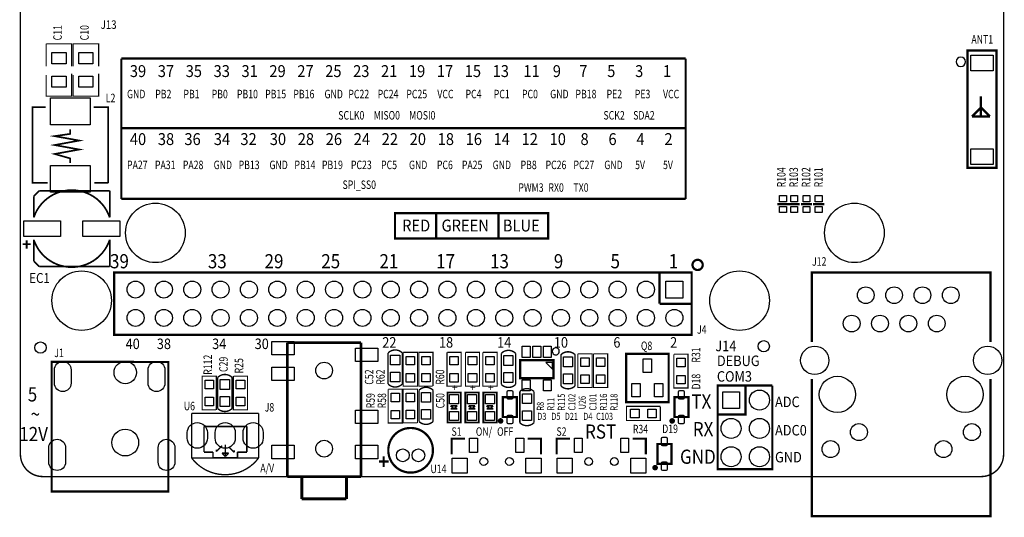
# Model space of a CAD drawing. Extents: x -64 to 3409, y -3614 to 65.
# Drawn here: x -64 to 3409, y -3614 to -1858 of the extents above; entities that cross this region are included whole.
import ezdxf
from ezdxf.enums import TextEntityAlignment as Align

# ---------------------------------------------------------------- set-up
doc = ezdxf.new("R2010")
doc.units = 0
doc.layers.add('1', color=80, linetype='CONTINUOUS')

msp = doc.modelspace()

# ---------------------------------------------------------------- linework, layer by layer
at = {"layer": '1'}
for points, const_width in [([(17.74, 0), (3327.26, 0, -0.414214), (3406, -78.74), (3406, -3391.26, -0.414214), (3327.26, -3470), (17.74, -3470, -0.414214), (-61, -3391.26), (-61, -78.74, -0.414214), (17.74, 0)], 5), ([(253.86, -2555.63, 0.721526), (-13.86, -2555.63)], 6), ([(-13.86, -2634.37, 0.721526), (253.86, -2634.37)], 6), ([(2345, -2723, 1), (2309, -2723, 1), (2345, -2723)], 8), ([(1260.645, -3023.204, 0.198995), (1235.645, -3033.564), (1235.645, -3143.564)], 5), ([(1260.645, -3023.204, -0.198995), (1285.645, -3033.564), (1285.645, -3143.564)], 5), ([(1635, -3035, -0.198995), (1660, -3024.64)], 5), ([(1660, -3155.36, -0.198995), (1635, -3145), (1635, -3035)], 5), ([(1685, -3035, 0.198995), (1660, -3024.64)], 5), ([(1660, -3155.36, 0.198995), (1685, -3145), (1685, -3035)], 5), ([(1870, -3029.64, 0.198995), (1845, -3040), (1845, -3150)], 5), ([(1870, -3029.64, -0.198995), (1895, -3040), (1895, -3150)], 5), ([(635, -3120, -0.198995), (660, -3109.64)], 5), ([(660, -3240.36, -0.198995), (635, -3230), (635, -3120)], 5), ([(685, -3120, 0.198995), (660, -3109.64)], 5), ([(660, -3240.36, 0.198995), (685, -3230), (685, -3120)], 5), ([(1235.645, -3143.564, 0.198995), (1260.645, -3153.924)], 5), ([(1285.645, -3143.564, -0.198995), (1260.645, -3153.924)], 5), ([(1344.355, -3165.38, -0.198995), (1369.355, -3155.02)], 5), ([(1394.355, -3165.38, 0.198995), (1369.355, -3155.02)], 5), ([(1700, -3170, -0.198995), (1725, -3159.64)], 5), ([(1750, -3170, 0.198995), (1725, -3159.64)], 5), ([(1845, -3150, 0.198995), (1870, -3160.36)], 5), ([(1895, -3150, -0.198995), (1870, -3160.36)], 5), ([(1369.355, -3285.74, -0.198995), (1344.355, -3275.38), (1344.355, -3165.38)], 5), ([(1369.355, -3285.74, 0.198995), (1394.355, -3275.38), (1394.355, -3165.38)], 5), ([(1725, -3290.36, -0.198995), (1700, -3280), (1700, -3170)], 5), ([(1725, -3290.36, 0.198995), (1750, -3280), (1750, -3170)], 5), ([(1393.74, -3377.283, 1), (1236.26, -3377.284, 1), (1393.74, -3377.283)], 7.874), ([(1637.145, -3273.622, -1.00001), (1627.304, -3273.622, -0.99999), (1637.145, -3273.622)], 9.843), ([(2242.145, -3273.622, -1.00001), (2232.304, -3273.622, -0.99999), (2242.145, -3273.622)], 9.843), ([(542.788, -3404.367, 0.500212), (779.008, -3404.367)], 4.72), ([(2182.145, -3438.622, -1.00001), (2172.304, -3438.622, -0.99999), (2182.145, -3438.622)], 9.843)]:
    msp.add_lwpolyline(points, format="xyb", dxfattribs=dict(at, const_width=const_width))
for points, const_width in [([(30, -1942.5), (30, -2022.5)], 4), ([(30, -1942.5), (50, -1942.5)], 4), ([(120, -2022.5), (120, -1942.5), (50, -1942.5)], 4), ([(125, -1942.5), (125, -2022.5)], 4), ([(125, -1942.5), (145, -1942.5)], 4), ([(215, -2022.5), (215, -1942.5), (145, -1942.5)], 4), ([(3369.37, -1966.693), (3381.181, -1966.693), (3381.181, -2380.079), (3278.819, -2380.079), (3278.819, -1966.693), (3369.37, -1966.693)], 7.874), ([(2285, -1995), (295, -1995)], 8), ([(295, -1995), (295, -2325)], 8), ([(2285, -2325), (2285, -1995)], 8), ([(30, -2052.5), (30, -2127.5), (120, -2127.5), (120, -2047.5)], 4), ([(125, -2052.5), (125, -2127.5), (215, -2127.5), (215, -2047.5)], 4), ([(3326.063, -2198.976), (3326.063, -2128.11)], 7.874), ([(27.6, -2166.14), (-18.86, -2166.14), (-18.86, -2433.86), (35.47, -2433.86)], 6), ([(248.86, -2433.86), (248.86, -2166.14), (197.68, -2166.14)], 6), ([(3294.567, -2198.976), (3326.063, -2167.48)], 7.874), ([(3326.063, -2167.48), (3357.559, -2198.976)], 7.874), ([(3349.685, -2198.976), (3294.567, -2198.976)], 7.874), ([(3357.559, -2198.976), (3349.685, -2198.976)], 7.874), ([(115, -2362.99), (115, -2347.24), (59.88, -2331.5), (146.5, -2315.75), (59.88, -2300), (146.5, -2284.25), (59.88, -2268.5), (115, -2260.63), (115, -2244.88)], 6), ([(2285, -2240), (295, -2240)], 8), ([(295, -2490), (295, -2325)], 8), ([(2285, -2325), (2285, -2490)], 8), ([(-13.86, -2480.83), (5.83, -2461.14)], 6), ([(5.83, -2461.14), (253.86, -2461.14)], 6), ([(199.25, -2433.86), (248.86, -2433.86)], 6), ([(253.86, -2461.14), (253.86, -2555.63)], 6), ([(-13.86, -2555.63), (-13.86, -2480.83)], 6), ([(2285, -2490), (295, -2490)], 8), ([(2647.652, -2508.35), (2608.352, -2508.35)], 7.9), ([(2687.002, -2508.35), (2647.702, -2508.35)], 7.9), ([(2730.353, -2508.35), (2691.053, -2508.35)], 7.9), ([(2773.703, -2508.35), (2734.403, -2508.35)], 7.9), ([(1260, -2540), (1800, -2540), (1800, -2630), (1260, -2630), (1260, -2540)], 8), ([(1405, -2540), (1405, -2630)], 8), ([(1625, -2540), (1625, -2630)], 8), ([(-38.9, -2636.33), (-38.9, -2666.05)], 6), ([(-13.86, -2709.17), (-13.86, -2634.37)], 6), ([(253.86, -2634.37), (253.86, -2728.86)], 6), ([(-52.98, -2650.14), (-24.29, -2650.14)], 6), ([(5.83, -2728.86), (-13.86, -2709.17)], 6), ([(253.86, -2728.86), (5.83, -2728.86)], 6), ([(270, -2750), (270, -2970), (2306, -2970), (2306, -2750), (270, -2750)], 8), ([(2193, -2751), (2193, -2860)], 8), ([(2730.039, -2995.354), (2730.039, -2750.079), (3359.961, -2750.079), (3359.961, -2995.354)], 7.874), ([(2193, -2860), (2306, -2860)], 8), ([(880.079, -3470), (880.079, -2997.559)], 9.843), ([(880.079, -2997.559), (1139.921, -2997.559)], 9.843), ([(1139.921, -2997.559), (1139.921, -3470)], 9.843), ([(1289.052, -3031.652), (1289.052, -3150.944), (1339.052, -3150.944), (1339.052, -3031.652), (1289.839, -3031.652)], 3.937), ([(1394.052, -3150.708), (1394.052, -3031.416), (1344.052, -3031.416), (1344.052, -3150.708), (1393.265, -3150.708)], 3.937), ([(1443.228, -3031.652), (1443.228, -3150.944), (1493.228, -3150.944), (1493.228, -3031.652), (1444.015, -3031.652)], 3.937), ([(1508.228, -3031.652), (1508.228, -3150.944), (1558.228, -3150.944), (1558.228, -3031.652), (1509.015, -3031.652)], 3.937), ([(1570, -3031.652), (1570, -3150.944), (1620, -3150.944), (1620, -3031.652), (1570.787, -3031.652)], 3.937), ([(1905, -3036.652), (1905, -3155.944), (1955, -3155.944), (1955, -3036.652), (1905.787, -3036.652)], 3.937), ([(1960, -3036.652), (1960, -3155.944), (2010, -3155.944), (2010, -3036.652), (1960.787, -3036.652)], 3.937), ([(2075, -3207), (2225, -3207), (2225, -3037), (2075, -3037), (2075, -3207)], 8), ([(2243.228, -3038.068), (2243.228, -3157.36), (2293.228, -3157.36), (2293.228, -3038.068), (2244.015, -3038.068)], 3.937), ([(460.709, -3522.362), (460.709, -3065.669), (49.39, -3065.079), (49.39, -3522.362), (460.709, -3522.362)], 7.874), ([(1819.055, -3059.567), (1700.945, -3059.567), (1700.945, -3122.559), (1819.055, -3122.559), (1819.055, -3059.567)], 7.874), ([(630, -3234.764), (630, -3115.472), (580, -3115.472), (580, -3234.764), (629.213, -3234.764)], 3.937), ([(690, -3115.472), (690, -3234.764), (740, -3234.764), (740, -3115.472), (690.787, -3115.472)], 3.937), ([(2730.039, -3125.669), (2730.039, -3609.921), (3359.961, -3609.921), (3359.961, -3126.063)], 7.874), ([(1339.052, -3280.708), (1339.052, -3161.416), (1289.052, -3161.416), (1289.052, -3280.708), (1338.265, -3280.708)], 3.937), ([(2590.669, -3148.819), (2397.756, -3148.819), (2397.756, -3251.181), (2496.181, -3251.181), (2496.181, -3148.819)], 7.874), ([(2590.669, -3148.819), (2590.669, -3444.094), (2397.756, -3444.094), (2397.756, -3251.181)], 7.874), ([(1235.948, -3161.652), (1235.948, -3280.944), (1285.948, -3280.944), (1285.948, -3161.652), (1236.735, -3161.652)], 3.937), ([(1491.848, -3173.311), (1491.848, -3279.611), (1444.608, -3279.611), (1444.608, -3173.311), (1491.848, -3173.311)], 6), ([(1555.234, -3173.311), (1555.234, -3279.611), (1507.994, -3279.611), (1507.994, -3173.311), (1555.234, -3173.311)], 6), ([(1618.62, -3173.311), (1618.62, -3279.611), (1571.38, -3279.611), (1571.38, -3173.311), (1618.62, -3173.311)], 6), ([(1689.606, -3259.843), (1689.606, -3190.157), (1640.394, -3190.157), (1640.394, -3259.843), (1689.606, -3259.843)], 7.874), ([(2294.606, -3259.843), (2294.606, -3190.157), (2245.394, -3190.157), (2245.394, -3259.843), (2294.606, -3259.843)], 7.874), ([(1467.228, -3220.461), (1456.228, -3220.461)], 6), ([(1456.228, -3220.461), (1468.228, -3231.461)], 6), ([(1456.418, -3231.461), (1480.038, -3231.461)], 6), ([(1479.228, -3220.461), (1467.228, -3220.461)], 6), ([(1468.228, -3220.461), (1468.228, -3218.461)], 6), ([(1468.228, -3231.461), (1479.228, -3220.461)], 6), ([(1468.228, -3234.461), (1468.228, -3231.461)], 6), ([(1530.614, -3220.461), (1519.614, -3220.461)], 6), ([(1519.614, -3220.461), (1531.614, -3231.461)], 6), ([(1519.804, -3231.461), (1543.424, -3231.461)], 6), ([(1542.614, -3220.461), (1530.614, -3220.461)], 6), ([(1531.614, -3220.461), (1531.614, -3218.461)], 6), ([(1531.614, -3231.461), (1542.614, -3220.461)], 6), ([(1531.614, -3234.461), (1531.614, -3231.461)], 6), ([(1594, -3220.461), (1583, -3220.461)], 6), ([(1583, -3220.461), (1595, -3231.461)], 6), ([(1583.19, -3231.461), (1606.81, -3231.461)], 6), ([(1606, -3220.461), (1594, -3220.461)], 6), ([(1595, -3220.461), (1595, -3218.461)], 6), ([(1595, -3231.461), (1606, -3220.461)], 6), ([(1595, -3234.461), (1595, -3231.461)], 6), ([(2195.456, -3222.22), (2076.164, -3222.22), (2076.164, -3272.22), (2195.456, -3272.22), (2195.456, -3223.007)], 3.937), ([(542.788, -3246.887), (542.788, -3404.367)], 4.72), ([(779.008, -3246.887), (542.788, -3246.887)], 4.72), ([(779.008, -3404.367), (779.008, -3246.887)], 4.72), ([(737.498, -3293.217), (586.698, -3293.217)], 5), ([(586.698, -3293.217), (586.698, -3383.777)], 5), ([(737.498, -3383.777), (737.498, -3293.217)], 5), ([(1459.843, -3391.496), (1459.843, -3336.378), (1507.087, -3336.378)], 7.874), ([(1774.803, -3391.496), (1774.803, -3336.378), (1727.559, -3336.378)], 7.874), ([(1829.843, -3391.496), (1829.843, -3336.378), (1877.087, -3336.378)], 7.874), ([(2144.803, -3391.496), (2144.803, -3336.378), (2097.559, -3336.378)], 7.874), ([(650.498, -3360.917), (629.798, -3381.617)], 5), ([(661.698, -3357.117), (661.698, -3398.817)], 5), ([(674.598, -3366.517), (692.898, -3384.817)], 5), ([(2234.606, -3424.843), (2234.606, -3355.157), (2185.394, -3355.157), (2185.394, -3424.843), (2234.606, -3424.843)], 7.874), ([(542.788, -3404.367), (779.008, -3404.367)], 4.72), ([(586.698, -3383.777), (617.888, -3383.777)], 5), ([(617.888, -3383.777), (617.888, -3403.457)], 5), ([(617.888, -3403.457), (704.508, -3403.457)], 5), ([(629.798, -3381.617), (629.798, -3374.817)], 5), ([(650.198, -3387.317), (661.798, -3398.917)], 5), ([(673.198, -3387.317), (650.198, -3387.317)], 5), ([(661.698, -3398.817), (673.198, -3387.317)], 5), ([(692.898, -3384.817), (692.898, -3377.617)], 5), ([(704.508, -3383.777), (737.498, -3383.777)], 5), ([(704.508, -3403.457), (704.508, -3383.777)], 5), ([(1219.921, -3436.437), (1219.921, -3398.445)], 7.874), ([(1203.484, -3417.146), (1238.031, -3417.146)], 7.874), ([(1139.921, -3470), (880.079, -3470)], 9.843), ([(931.26, -3548.74), (931.26, -3470)], 9.843), ([(931.26, -3470), (1088.74, -3470)], 9.843), ([(1088.74, -3470), (1088.74, -3548.74)], 9.843), ([(1088.74, -3548.74), (931.26, -3548.74)], 9.843)]:
    msp.add_lwpolyline(points, dxfattribs=dict(at, const_width=const_width))
for points in [[(50, -1973.721), (100, -1973.721), (100, -2013.091), (50, -2013.091)], [(145, -1973.721), (195, -1973.721), (195, -2013.091), (145, -2013.091)], [(3369.37, -1982.441), (3369.37, -2037.559), (3290.63, -2037.559), (3290.63, -1982.441)], [(50, -2056.909), (100, -2056.909), (100, -2096.279), (50, -2096.279)], [(145, -2056.909), (195, -2056.909), (195, -2096.279), (145, -2096.279)], [(185, -2228.41), (45, -2228.41), (45, -2133.41), (185, -2133.41)], [(3369.37, -2313.15), (3369.37, -2368.268), (3290.63, -2368.268), (3290.63, -2313.15)], [(185, -2466.59), (45, -2466.59), (45, -2371.59), (185, -2371.59)], [(2640.06, -2500.354), (2616.044, -2500.354), (2616.044, -2478.346), (2640.06, -2478.346)], [(2679.41, -2500.354), (2655.394, -2500.354), (2655.394, -2478.346), (2679.41, -2478.346)], [(2722.761, -2500.354), (2698.745, -2500.354), (2698.745, -2478.346), (2722.761, -2478.346)], [(2766.111, -2500.354), (2742.095, -2500.354), (2742.095, -2478.346), (2766.111, -2478.346)], [(2640.06, -2538.354), (2616.044, -2538.354), (2616.044, -2516.346), (2640.06, -2516.346)], [(2679.41, -2538.354), (2655.394, -2538.354), (2655.394, -2516.346), (2679.41, -2516.346)], [(2722.761, -2538.354), (2698.745, -2538.354), (2698.745, -2516.346), (2722.761, -2516.346)], [(2766.111, -2538.354), (2742.095, -2538.354), (2742.095, -2516.346), (2766.111, -2516.346)], [(-49.37, -2622.5), (-49.37, -2567.5), (80.63, -2567.5), (80.63, -2622.5)], [(289.37, -2567.5), (289.37, -2622.5), (159.37, -2622.5), (159.37, -2567.5)], [(2215, -2780), (2275, -2780), (2275, -2840), (2215, -2840)], [(826.142, -2993.622), (904.882, -2993.622), (904.882, -3040.866), (826.142, -3040.866)], [(1120.236, -3017.244), (1198.976, -3017.244), (1198.976, -3064.488), (1120.236, -3064.488)], [(1736.3775, -3010.354), (1736.3775, -3049.724), (1708.8185, -3049.724), (1708.8185, -3010.354)], [(1773.7795, -3010.354), (1773.7795, -3049.724), (1746.2205, -3049.724), (1746.2205, -3010.354)], [(1811.1815, -3010.354), (1811.1815, -3049.724), (1783.6225, -3049.724), (1783.6225, -3010.354)], [(1244.645, -3041.064), (1276.645, -3041.064), (1276.645, -3076.064), (1244.645, -3076.064)], [(1299.052, -3046.18), (1329.052, -3046.18), (1329.052, -3076.18), (1299.052, -3076.18)], [(1384.052, -3075.944), (1354.052, -3075.944), (1354.052, -3045.944), (1384.052, -3045.944)], [(1453.228, -3046.18), (1483.228, -3046.18), (1483.228, -3076.18), (1453.228, -3076.18)], [(1518.228, -3046.18), (1548.228, -3046.18), (1548.228, -3076.18), (1518.228, -3076.18)], [(1580, -3046.18), (1610, -3046.18), (1610, -3076.18), (1580, -3076.18)], [(1676, -3077.5), (1644, -3077.5), (1644, -3042.5), (1676, -3042.5)], [(1854, -3047.5), (1886, -3047.5), (1886, -3082.5), (1854, -3082.5)], [(1915, -3051.18), (1945, -3051.18), (1945, -3081.18), (1915, -3081.18)], [(1970, -3051.18), (2000, -3051.18), (2000, -3081.18), (1970, -3081.18)], [(2135.039, -3103.016), (2135.039, -3054.985), (2164.96, -3054.985), (2164.96, -3103.016)], [(2253.228, -3052.596), (2283.228, -3052.596), (2283.228, -3082.596), (2253.228, -3082.596)], [(826.142, -3084.173), (904.882, -3084.173), (904.882, -3131.417), (826.142, -3131.417)], [(1815.118, -3091.063), (1815.118, -3067.441), (1791.496, -3067.441)], [(1244.645, -3101.064), (1276.645, -3101.064), (1276.645, -3136.064), (1244.645, -3136.064)], [(1299.052, -3106.416), (1329.052, -3106.416), (1329.052, -3136.416), (1299.052, -3136.416)], [(1384.052, -3136.18), (1354.052, -3136.18), (1354.052, -3106.18), (1384.052, -3106.18)], [(1453.228, -3106.416), (1483.228, -3106.416), (1483.228, -3136.416), (1453.228, -3136.416)], [(1518.228, -3106.416), (1548.228, -3106.416), (1548.228, -3136.416), (1518.228, -3136.416)], [(1580, -3106.416), (1610, -3106.416), (1610, -3136.416), (1580, -3136.416)], [(1676, -3137.5), (1644, -3137.5), (1644, -3102.5), (1676, -3102.5)], [(1854, -3107.5), (1886, -3107.5), (1886, -3142.5), (1854, -3142.5)], [(1915, -3111.416), (1945, -3111.416), (1945, -3141.416), (1915, -3141.416)], [(1970, -3111.416), (2000, -3111.416), (2000, -3141.416), (1970, -3141.416)], [(2253.228, -3112.832), (2283.228, -3112.832), (2283.228, -3142.832), (2253.228, -3142.832)], [(620, -3160), (590, -3160), (590, -3130), (620, -3130)], [(676, -3162.5), (644, -3162.5), (644, -3127.5), (676, -3127.5)], [(700, -3130), (730, -3130), (730, -3160), (700, -3160)], [(1736.3775, -3128.465), (1736.3775, -3167.835), (1708.8185, -3167.835), (1708.8185, -3128.465)], [(1811.1815, -3128.465), (1811.1815, -3167.835), (1783.6225, -3167.835), (1783.6225, -3128.465)], [(2095.039, -3189.016), (2095.039, -3140.985), (2124.96, -3140.985), (2124.96, -3189.016)], [(2175.039, -3189.016), (2175.039, -3140.985), (2204.96, -3140.985), (2204.96, -3189.016)], [(620, -3220.236), (590, -3220.236), (590, -3190.236), (620, -3190.236)], [(676, -3222.5), (644, -3222.5), (644, -3187.5), (676, -3187.5)], [(700, -3190.236), (730, -3190.236), (730, -3220.236), (700, -3220.236)], [(1245.948, -3176.18), (1275.948, -3176.18), (1275.948, -3206.18), (1245.948, -3206.18)], [(1329.052, -3205.944), (1299.052, -3205.944), (1299.052, -3175.944), (1329.052, -3175.944)], [(1385.355, -3207.88), (1353.355, -3207.88), (1353.355, -3172.88), (1385.355, -3172.88)], [(1452.228, -3180.931), (1484.228, -3180.931), (1484.228, -3212.931), (1452.228, -3212.931)], [(1515.614, -3180.931), (1547.614, -3180.931), (1547.614, -3212.931), (1515.614, -3212.931)], [(1579, -3180.931), (1611, -3180.931), (1611, -3212.931), (1579, -3212.931)], [(1741, -3212.5), (1709, -3212.5), (1709, -3177.5), (1741, -3177.5)], [(2415.451, -3170.451), (2474.549, -3170.451), (2474.549, -3229.549), (2415.451, -3229.549)], [(1120.236, -3235.748), (1198.976, -3235.748), (1198.976, -3282.992), (1120.236, -3282.992)], [(1245.948, -3236.416), (1275.948, -3236.416), (1275.948, -3266.416), (1245.948, -3266.416)], [(1329.052, -3266.18), (1299.052, -3266.18), (1299.052, -3236.18), (1329.052, -3236.18)], [(1385.355, -3267.88), (1353.355, -3267.88), (1353.355, -3232.88), (1385.355, -3232.88)], [(1452.228, -3239.991), (1484.228, -3239.991), (1484.228, -3271.991), (1452.228, -3271.991)], [(1515.614, -3239.991), (1547.614, -3239.991), (1547.614, -3271.991), (1515.614, -3271.991)], [(1579, -3239.991), (1611, -3239.991), (1611, -3271.991), (1579, -3271.991)], [(1741, -3272.5), (1709, -3272.5), (1709, -3237.5), (1741, -3237.5)], [(2120.692, -3232.22), (2120.692, -3262.22), (2090.692, -3262.22), (2090.692, -3232.22)], [(2180.928, -3232.22), (2180.928, -3262.22), (2150.928, -3262.22), (2150.928, -3232.22)], [(904.882, -3407.008), (826.142, -3407.008), (826.142, -3359.764), (904.882, -3359.764)], [(1120.236, -3359.764), (1198.976, -3359.764), (1198.976, -3407.008), (1120.236, -3407.008)], [(1522.8345, -3334.4095), (1550.3935, -3334.4095), (1550.3935, -3385.5905), (1522.8345, -3385.5905)], [(1686.2205, -3334.4095), (1713.7795, -3334.4095), (1713.7795, -3385.5905), (1686.2205, -3385.5905)], [(1892.8345, -3334.4095), (1920.3935, -3334.4095), (1920.3935, -3385.5905), (1892.8345, -3385.5905)], [(2056.2205, -3334.4095), (2083.7795, -3334.4095), (2083.7795, -3385.5905), (2056.2205, -3385.5905)], [(1461.811, -3405.275), (1514.961, -3405.275), (1514.961, -3458.425), (1461.811, -3458.425)], [(1721.653, -3405.275), (1774.803, -3405.275), (1774.803, -3458.425), (1721.653, -3458.425)], [(1831.811, -3405.275), (1884.961, -3405.275), (1884.961, -3458.425), (1831.811, -3458.425)], [(2091.653, -3405.275), (2144.803, -3405.275), (2144.803, -3458.425), (2091.653, -3458.425)]]:
    msp.add_lwpolyline(points, close=True, dxfattribs=at)
for points in [[(3271.902, -2006.063, 1), (3238.4917, -2006.063, 1)], [(1839.378, -3028.071, 1), (1814.4803, -3028.0707, 1)], [(117.81, -3093.109), (117.81, -3140.309, -1), (58.71, -3140.309), (58.71, -3093.109, -1)], [(448.487, -3093.109), (448.487, -3140.309, -1), (389.387, -3140.309), (389.387, -3093.109, -1)], [(1672.165, -3167.716), (1657.835, -3167.716, 0.414207), (1653.898, -3171.653), (1653.898, -3191.339, 0.414207), (1657.835, -3195.276), (1672.165, -3195.276, 0.414207), (1676.102, -3191.339), (1676.102, -3171.653, 0.414207)], [(2277.165, -3167.716), (2262.835, -3167.716, 0.414207), (2258.898, -3171.653), (2258.898, -3191.339, 0.414207), (2262.835, -3195.276), (2277.165, -3195.276, 0.414207), (2281.102, -3191.339), (2281.102, -3171.653, 0.414207)], [(1672.165, -3254.724), (1657.835, -3254.724, 0.414207), (1653.898, -3258.661), (1653.898, -3278.347, 0.414207), (1657.835, -3282.284), (1672.165, -3282.284, 0.414207), (1676.102, -3278.347), (1676.102, -3258.661, 0.414207)], [(2277.165, -3254.724), (2262.835, -3254.724, 0.414207), (2258.898, -3258.661), (2258.898, -3278.347, 0.414207), (2262.835, -3282.284), (2277.165, -3282.284, 0.414207), (2281.102, -3278.347), (2281.102, -3258.661, 0.414207)], [(598.203, -3314.8765), (598.203, -3334.5575, -1), (527.333, -3334.5575), (527.333, -3314.8765, -1)], [(696.633, -3314.8765), (696.633, -3334.5575, -1), (625.763, -3334.5575), (625.763, -3314.8765, -1)], [(795.063, -3314.8765), (795.063, -3334.5575, -1), (724.193, -3334.5575), (724.193, -3314.8765, -1)], [(2217.165, -3332.716), (2202.835, -3332.716, 0.414207), (2198.898, -3336.653), (2198.898, -3356.339, 0.414207), (2202.835, -3360.276), (2217.165, -3360.276, 0.414207), (2221.102, -3356.339), (2221.102, -3336.653, 0.414207)], [(98.164, -3367.856), (98.164, -3418.956, -1), (39.064, -3418.956), (39.064, -3367.856, -1)], [(483.967, -3367.856), (483.967, -3418.956, -1), (424.867, -3418.956), (424.867, -3367.856, -1)], [(2217.165, -3419.724), (2202.835, -3419.724, 0.414207), (2198.898, -3423.661), (2198.898, -3443.347, 0.414207), (2202.835, -3447.284), (2217.165, -3447.284, 0.414207), (2221.102, -3443.347), (2221.102, -3423.661, 0.414207)]]:
    msp.add_lwpolyline(points, format="xyb", close=True, dxfattribs=at)
for centre, radius in [((415, -2610), 105), ((2880, -2610), 105), ((155, -2849), 105), ((2475, -2849), 105), ((345, -2810), 30), ((445, -2810), 30), ((545, -2810), 30), ((645, -2810), 30), ((745, -2810), 30), ((845, -2810), 30), ((945, -2810), 30), ((1045, -2810), 30), ((1145, -2810), 30), ((1245, -2810), 30), ((1345, -2810), 30), ((1445, -2810), 30), ((1545, -2810), 30), ((1645, -2810), 30), ((1745, -2810), 30), ((1845, -2810), 30), ((1945, -2810), 30), ((2045, -2810), 30), ((2145, -2810), 30), ((2919.803, -2830), 29.5295), ((3019.803, -2830), 29.5295), ((3119.803, -2830), 29.5295), ((3219.803, -2830), 29.5295), ((345, -2910), 30), ((445, -2910), 30), ((545, -2910), 30), ((645, -2910), 30), ((745, -2910), 30), ((845, -2910), 30), ((945, -2910), 30), ((1045, -2910), 30), ((1145, -2910), 30), ((1245, -2910), 30), ((1345, -2910), 30), ((1445, -2910), 30), ((1545, -2910), 30), ((1645, -2910), 30), ((1745, -2910), 30), ((1845, -2910), 30), ((1945, -2910), 30), ((2045, -2910), 30), ((2145, -2910), 30), ((2245, -2910), 30), ((2870.197, -2930), 29.5295), ((2970.197, -2930), 29.5295), ((3070.197, -2930), 29.5295), ((3170.197, -2930), 29.5295), ((10, -3015), 20), ((2560, -3010), 20), ((2740.079, -3059.921), 50), ((3349.921, -3059.921), 50), ((308.74, -3102.909), 39.37), ((1010, -3095.984), 29.5275), ((2820, -3180), 63.9765), ((3270, -3180), 63.9765), ((2545, -3200), 35.433), ((2445, -3300), 35.433), ((2545, -3300), 35.433), ((2895.984, -3313.071), 30), ((3294.016, -3313.071), 30), ((308.74, -3349.984), 47.245), ((1010, -3371.575), 29.5275), ((2445, -3400), 35.433), ((2545, -3400), 35.433), ((2795.984, -3372.913), 30), ((3194.016, -3372.913), 30), ((1287.441, -3395), 22.5), ((1342.559, -3395), 22.5), ((1573.031, -3417.087), 13.7795), ((1663.583, -3417.087), 13.7795), ((1943.031, -3417.087), 13.7795), ((2033.583, -3417.087), 13.7795)]:
    msp.add_circle(centre, radius, dxfattribs=at)

# ---------------------------------------------------------------- texts
for s, height, width, p in [('J13', 30, 0.833333, (222, -1890)), ('ANT1', 30, 0.753333, (3292.441, -1941.929)), ('39', 42, 0.904762, (325, -2060)), ('37', 42, 0.904762, (423.405, -2060)), ('35', 42, 0.904762, (521.811, -2060)), ('33', 42, 0.904762, (620.216, -2060)), ('31', 42, 0.904762, (718.621, -2060)), ('29', 42, 0.904762, (817.026, -2060)), ('27', 42, 0.904762, (915.432, -2060)), ('25', 42, 0.904762, (1013.837, -2060)), ('23', 42, 0.904762, (1112.242, -2060)), ('21', 42, 0.904762, (1210.647, -2060)), ('19', 42, 0.904762, (1309.053, -2060)), ('17', 42, 0.904762, (1407.458, -2060)), ('15', 42, 0.904762, (1505.863, -2060)), ('13', 42, 0.904762, (1604.268, -2060)), ('11', 42, 0.904762, (1712.674, -2060)), ('9', 42, 0.904762, (1816.379, -2060)), ('7', 42, 0.904762, (1909.784, -2060)), ('5', 42, 0.904762, (2008.189, -2060)), ('3', 42, 0.904762, (2106.595, -2060)), ('1', 42, 0.904762, (2205, -2060)), ('GND', 30, 0.753333, (315, -2135)), ('PB2', 30, 0.753333, (414.474, -2135)), ('PB1', 30, 0.753333, (513.947, -2135)), ('PB0', 30, 0.753333, (613.421, -2135)), ('PB10', 30, 0.753333, (702.595, -2135)), ('PB15', 30, 0.753333, (802.068, -2135)), ('PB16', 30, 0.753333, (901.542, -2135)), ('GND', 30, 0.753333, (1011.316, -2135)), ('PC22', 30, 0.753333, (1095.489, -2135)), ('PC24', 30, 0.753333, (1198.726, -2135)), ('PC25', 30, 0.753333, (1299.963, -2135)), ('VCC', 30, 0.753333, (1409.211, -2135)), ('PC4', 30, 0.753333, (1508.684, -2135)), ('PC1', 30, 0.753333, (1608.158, -2135)), ('PC0', 30, 0.753333, (1707.632, -2135)), ('GND', 30, 0.753333, (1807.105, -2135)), ('PB18', 30, 0.753333, (1896.279, -2135)), ('PE2', 30, 0.753333, (2006.053, -2135)), ('PE3', 30, 0.753333, (2105.526, -2135)), ('VCC', 30, 0.753333, (2205, -2135)), ('L2', 30, 0.753333, (240.12, -2148.74)), ('SCLK0', 30, 0.753333, (1060, -2210)), ('MISO0', 30, 0.753333, (1185, -2210)), ('MOSI0', 30, 0.753333, (1310, -2210)), ('SCK2', 30, 0.753333, (1995, -2210)), ('SDA2', 30, 0.753333, (2100, -2210)), ('40', 42, 0.904762, (325, -2300)), ('38', 42, 0.904762, (423.668, -2300)), ('36', 42, 0.904762, (517.337, -2300)), ('34', 42, 0.904762, (621.005, -2300)), ('32', 42, 0.904762, (714.674, -2300)), ('30', 42, 0.904762, (818.342, -2300)), ('28', 42, 0.904762, (917.011, -2300)), ('26', 42, 0.904762, (1015.679, -2300)), ('24', 42, 0.904762, (1114.347, -2300)), ('22', 42, 0.904762, (1213.016, -2300)), ('20', 42, 0.904762, (1311.684, -2300)), ('18', 42, 0.904762, (1410.353, -2300)), ('16', 42, 0.904762, (1509.021, -2300)), ('14', 42, 0.904762, (1607.689, -2300)), ('12', 42, 0.904762, (1706.358, -2300)), ('10', 42, 0.904762, (1805.026, -2300)), ('8', 42, 0.904762, (1913.995, -2300)), ('6', 42, 0.904762, (2012.663, -2300)), ('4', 42, 0.904762, (2111.332, -2300)), ('2', 42, 0.904762, (2210, -2300)), ('PA27', 30, 0.753333, (315, -2385)), ('PA31', 30, 0.753333, (413.389, -2385)), ('PA28', 30, 0.753333, (511.779, -2385)), ('GND', 30, 0.753333, (620.468, -2385)), ('PB13', 30, 0.753333, (708.558, -2385)), ('GND', 30, 0.753333, (817.247, -2385)), ('PB14', 30, 0.753333, (905.337, -2385)), ('PB19', 30, 0.753333, (1002.116, -2385)), ('PC23', 30, 0.753333, (1104.437, -2385)), ('PC5', 30, 0.753333, (1210.805, -2385)), ('GND', 30, 0.753333, (1309.195, -2385)), ('PC6', 30, 0.753333, (1407.584, -2385)), ('PA25', 30, 0.753333, (1495.674, -2385)), ('GND', 30, 0.753333, (1604.363, -2385)), ('PB8', 30, 0.753333, (1702.753, -2385)), ('PC26', 30, 0.753333, (1790.842, -2385)), ('PC27', 30, 0.753333, (1889.232, -2385)), ('GND', 30, 0.753333, (1997.921, -2385)), ('5V', 30, 0.753333, (2106.611, -2385)), ('5V', 30, 0.753333, (2205, -2385)), ('SPI_SS0', 30, 0.753333, (1075, -2455)), ('PWM3', 30, 0.753333, (1695, -2465)), ('RX0', 30, 0.753333, (1800.842, -2465)), ('TX0', 30, 0.753333, (1889.232, -2465)), ('RED', 42, 0.904762, (1285, -2605)), ('GREEN', 42, 0.904762, (1424, -2605)), ('BLUE', 42, 0.904762, (1640, -2605)), ('39', 50, 0.88, (255, -2735)), ('33', 50, 0.88, (600, -2735)), ('29', 50, 0.88, (800, -2735)), ('25', 50, 0.88, (1000, -2735)), ('21', 50, 0.88, (1205, -2735)), ('17', 50, 0.88, (1405, -2735)), ('13', 50, 0.88, (1595, -2735)), ('9', 50, 0.88, (1820, -2735)), ('5', 50, 0.88, (2020, -2735)), ('1', 50, 0.88, (2225, -2735)), ('J12', 30, 0.753333, (2730.472, -2725.866)), ('EC1', 35, 0.857143, (-29.98, -2786.79)), ('J4', 30, 0.753333, (2325, -2966)), ('40', 37, 0.891892, (310, -3020)), ('38', 37, 0.891892, (420, -3020)), ('34', 37, 0.891892, (615, -3020)), ('30', 37, 0.891892, (765, -3020)), ('22', 37, 0.891892, (1215, -3015)), ('18', 37, 0.891892, (1415, -3015)), ('14', 37, 0.891892, (1620, -3015)), ('10', 37, 0.891892, (1820, -3015)), ('6', 37, 0.891892, (2030, -3015)), ('2', 37, 0.891892, (2230, -3015)), ('J1', 30, 0.753333, (58.524, -3048.406)), ('Q8', 30, 0.753333, (2127.084, -3023.504)), ('J14', 37, 0.891892, (2389.567, -3027.677)), ('DEBUG', 37, 0.891892, (2395, -3080)), ('COM3', 37, 0.891892, (2395, -3135)), ('5', 50, 0.88, (-35, -3205)), ('TX', 50, 0.88, (2305, -3230)), ('ADC', 37, 0.891892, (2600, -3225)), ('U6', 30, 0.753333, (515.283, -3236.198)), ('J8', 30, 0.753333, (800.394, -3240.551)), ('~', 50, 0.88, (-25, -3275)), ('D3', 25, 0.76, (1761.461, -3270)), ('D5', 25, 0.76, (1811.461, -3270)), ('D21', 25, 0.76, (1858.539, -3270)), ('C103', 25, 0.76, (1969, -3270)), ('12V', 50, 0.88, (-65, -3345)), ('S1', 30, 0.753333, (1459.252, -3326.181)), ('ON/', 30, 0.753333, (1545, -3326.181)), ('OFF', 30, 0.753333, (1620, -3326.181)), ('S2', 30, 0.753333, (1829.252, -3326.181)), ('RST', 50, 0.88, (1930, -3336.181)), ('R34', 30, 0.753333, (2098.56, -3317.386)), ('RX', 50, 0.88, (2310, -3327.5)), ('ADC0', 37, 0.891892, (2600, -3325)), ('GND', 50, 0.88, (2265, -3425)), ('GND', 37, 0.891892, (2600, -3420)), ('A/V', 30, 0.753333, (785, -3455)), ('U14', 30, 0.753333, (1384.98, -3457.736))]:
    msp.add_text(s, height=height, dxfattribs=dict(at, width=width)).set_placement(p)
for s, height, width, p in [('C11', 30, 0.753333, (84.882, -1930.551)), ('C10', 30, 0.753333, (179.882, -1930.551)), ('R104', 30, 0.753333, (2637.052, -2449.35)), ('R103', 30, 0.753333, (2680.736, -2449.35)), ('R102', 30, 0.753333, (2724.419, -2449.35)), ('R101', 30, 0.753333, (2768.103, -2449.35)), ('R31', 30, 0.753333, (2336.378, -3067.916)), ('R112', 30, 0.753333, (614.606, -3110.748)), ('C29', 30, 0.753333, (670, -3101)), ('R25', 30, 0.753333, (724.606, -3105.984)), ('C52', 30, 0.753333, (1183.658, -3145.748)), ('R62', 30, 0.753333, (1223.658, -3145.748)), ('R60', 30, 0.753333, (1433.658, -3145.748)), ('R59', 30, 0.753333, (1188.658, -3229.332)), ('R58', 30, 0.753333, (1228.658, -3229.332)), ('C50', 30, 0.753333, (1434.355, -3229.332)), ('R11', 25, 0.76, (1821.985, -3237.164)), ('R115', 25, 0.76, (1859.089, -3237.164)), ('C102', 25, 0.76, (1896.192, -3237.164)), ('U26', 25, 0.76, (1932.48, -3232.992)), ('C101', 25, 0.76, (1970.399, -3237.164)), ('R116', 25, 0.76, (2007.503, -3237.164)), ('R118', 25, 0.76, (2044.606, -3237.164)), ('R8', 25, 0.76, (1784.882, -3237.164))]:
    msp.add_text(s, height=height, rotation=90, dxfattribs=dict(at, width=width)).set_placement(p)
at = {"layer": '1', "width": 0.753333}
msp.add_text('D18', height=30, rotation=90, dxfattribs=at).set_placement((2336.535, -3135), align=Align.CENTER)
at = {"layer": '1'}
for p in [(1458.228, -3146.461), (1521.614, -3146.461), (1585, -3146.461)]:
    msp.add_text('+', height=25, rotation=270, dxfattribs=at).set_placement(p)
for s, height, width, p in [('D4', 25, 0.76, (1940, -3270)), ('D19', 30, 0.753333, (2230, -3316.535))]:
    msp.add_text(s, height=height, dxfattribs=dict(at, width=width)).set_placement(p, align=Align.CENTER)

doc.saveas('drawing.dxf')
